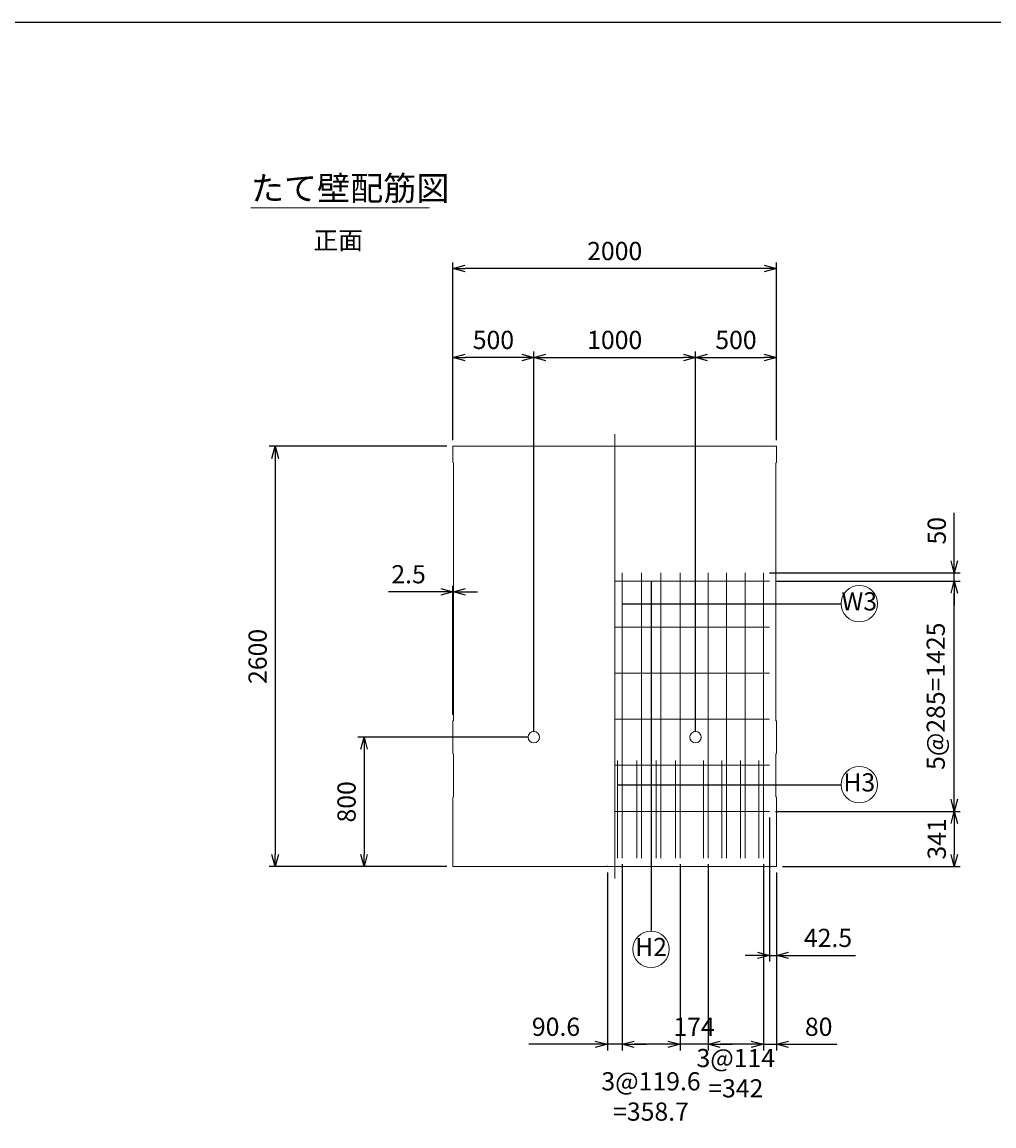
# Model space of a CAD drawing. Units: millimetres. Extents: x 750 to 21525, y 750 to 15000.
# Drawn here: x 6760 to 12770, y 8170 to 15000 of the extents above; entities that cross this region are included whole.
import ezdxf
from ezdxf.enums import TextEntityAlignment as Align

# ---------------------------------------------------------------- set-up
doc = ezdxf.new("R2010")
doc.units = ezdxf.units.MM
doc.linetypes.add('JIS_08_11', pattern=[12.8, 11, -0.6, 0.6, -0.6])
for name, color, linetype, lineweight in [('中心線', 2, 'JIS_08_11', 9), ('寸法線', 5, 'Continuous', 9), ('文字', 7, 'Continuous', 9), ('構造線', 7, 'Continuous', 13), ('配筋寸法線', 6, 'Continuous', 9), ('配筋注釈', 7, 'Continuous', 9), ('配筋線', 1, 'Continuous', 13)]:
    doc.layers.add(name, color=color, linetype=linetype, lineweight=lineweight)
doc.layers.add('図面枠', color=2, linetype='Continuous')
doc.styles.add('Annotative', font='HGPGothicM.ttf')
doc.styles.get("Standard").update_dxf_attribs({"font": 'HGPGothicM.ttf'})
doc.dimstyles.new('Annotative', dxfattribs={"dimscale": 0, "dimtxt": 1.5, "dimasz": 1, "dimexe": 0.5, "dimexo": 0.5, "dimgap": 0.5, "dimtad": 1, "dimdsep": 46, "dimtxsty": 'Standard', "dimblk": 'OPEN30', "dimcen": 2.5, "dimadec": 0, "dimazin": 0, "dimtfac": 1, "dimtmove": 0, "dimatfit": 3, "dimldrblk": 'OPEN30', "dimfxl": 1, "dimarcsym": 2})

# ---------------------------------------------------------------- blocks, each defined once
blk = doc.blocks.new('_Open30')
at = {"color": 0, "linetype": 'ByBlock', "lineweight": -2}
for p, q in [((-1, 0.268), (0, 0)), ((0, 0), (-1, -0.268)), ((0, 0), (-1, 0))]:
    blk.add_line(p, q, dxfattribs=at)
blk = doc.blocks.new('*D32')
at = {"layer": 'Defpoints', "color": 0, "transparency": 16777216}
for p in [(11382.5, 10116), (11425, 9775), (12525, 9775)]:
    blk.add_point(p, dxfattribs=at)
at = {"layer": '配筋寸法線', "color": 0, "lineweight": -2, "transparency": 16777216}
for p, q in [((11420, 10116), (12562.5, 10116)), ((12525, 10041), (12525, 9850)), ((11462.5, 9775), (12562.5, 9775))]:
    blk.add_line(p, q, dxfattribs=at)
at = {"layer": '配筋寸法線', "color": 0, "lineweight": -2, "transparency": 16777216, "xscale": 75, "yscale": 75, "zscale": 75}
for p, rotation in [((12525, 10116), 90), ((12525, 9775), 270)]:
    blk.add_blockref('_Open30', p, dxfattribs=dict(at, rotation=rotation))
at = {"layer": '配筋寸法線', "color": 0, "transparency": 16777216, "insert": (12431.25, 9945.5), "char_height": 112.5, "attachment_point": 5, "rotation": 90}
blk.add_mtext('341', dxfattribs=at)
blk = doc.blocks.new('*D33')
at = {"layer": 'Defpoints', "color": 0, "transparency": 16777216}
for p in [(11382.5, 11541), (12525, 11541), (11382.5, 10116)]:
    blk.add_point(p, dxfattribs=at)
at = {"layer": '配筋寸法線', "color": 0, "lineweight": -2, "transparency": 16777216}
for p, q in [((11420, 11541), (12562.5, 11541)), ((12525, 10191), (12525, 11466)), ((11420, 10116), (12562.5, 10116))]:
    blk.add_line(p, q, dxfattribs=at)
at = {"layer": '配筋寸法線', "color": 0, "lineweight": -2, "transparency": 16777216, "xscale": 75, "yscale": 75, "zscale": 75}
for p, rotation in [((12525, 11541), 90), ((12525, 10116), 270)]:
    blk.add_blockref('_Open30', p, dxfattribs=dict(at, rotation=rotation))
at = {"layer": '配筋寸法線', "color": 0, "transparency": 16777216, "insert": (12425, 10828.5), "char_height": 112.5, "attachment_point": 5, "rotation": 90}
blk.add_mtext('5@285=1425', dxfattribs=at)
blk = doc.blocks.new('*D34')
at = {"layer": 'Defpoints', "color": 0, "transparency": 16777216}
for p in [(11345, 11591.4), (12525, 11591.4), (11382.5, 11541)]:
    blk.add_point(p, dxfattribs=at)
at = {"layer": '配筋寸法線', "color": 0, "lineweight": -2, "transparency": 16777216}
for p, q in [((12525, 11666.4), (12525, 11963.7)), ((11382.5, 11591.4), (12562.5, 11591.4)), ((12525, 11541), (12525, 11591.4)), ((11420, 11541), (12562.5, 11541)), ((12525, 11466), (12525, 11391))]:
    blk.add_line(p, q, dxfattribs=at)
at = {"layer": '配筋寸法線', "color": 0, "lineweight": -2, "transparency": 16777216, "xscale": 75, "yscale": 75, "zscale": 75}
for p, rotation in [((12525, 11591.4), 270), ((12525, 11541), 90)]:
    blk.add_blockref('_Open30', p, dxfattribs=dict(at, rotation=rotation))
at = {"layer": '配筋寸法線', "color": 0, "transparency": 16777216, "insert": (12431.2, 11852.5), "char_height": 112.5, "attachment_point": 5, "rotation": 90}
blk.add_mtext('50', dxfattribs=at)
blk = doc.blocks.new('*D35')
at = {"layer": 'Defpoints', "color": 0, "transparency": 16777216}
for p in [(11382.5, 10116), (11425, 9775), (11425, 9225)]:
    blk.add_point(p, dxfattribs=at)
at = {"layer": '配筋寸法線', "color": 0, "lineweight": -2, "transparency": 16777216}
for p, q in [((11382.5, 10078.5), (11382.5, 9187.5)), ((11425, 9737.5), (11425, 9187.5)), ((11307.5, 9225), (11232.5, 9225)), ((11382.5, 9225), (11425, 9225)), ((11500, 9225), (11913.3, 9225))]:
    blk.add_line(p, q, dxfattribs=at)
at = {"layer": '配筋寸法線', "color": 0, "lineweight": -2, "transparency": 16777216, "xscale": 75, "yscale": 75, "zscale": 75}
blk.add_blockref('_Open30', (11382.5, 9225), dxfattribs=at)
at = {"layer": '配筋寸法線', "color": 0, "lineweight": -2, "transparency": 16777216, "xscale": 75, "yscale": 75, "zscale": 75, "rotation": 180}
blk.add_blockref('_Open30', (11425, 9225), dxfattribs=at)
at = {"layer": '配筋寸法線', "color": 0, "transparency": 16777216, "insert": (11744.1, 9318.7), "char_height": 112.5, "attachment_point": 5}
blk.add_mtext('42.5', dxfattribs=at)
blk = doc.blocks.new('*D36')
at = {"layer": 'Defpoints', "color": 0, "transparency": 16777216}
for p in [(11345, 9827.5), (11425, 9775), (11425, 8675)]:
    blk.add_point(p, dxfattribs=at)
at = {"layer": '配筋寸法線', "color": 0, "lineweight": -2, "transparency": 16777216}
for p, q in [((11345, 9790), (11345, 8637.5)), ((11425, 9737.5), (11425, 8637.5)), ((11270, 8675), (11195, 8675)), ((11345, 8675), (11425, 8675)), ((11500, 8675), (11797.9, 8675))]:
    blk.add_line(p, q, dxfattribs=at)
at = {"layer": '配筋寸法線', "color": 0, "lineweight": -2, "transparency": 16777216, "xscale": 75, "yscale": 75, "zscale": 75}
blk.add_blockref('_Open30', (11345, 8675), dxfattribs=at)
at = {"layer": '配筋寸法線', "color": 0, "lineweight": -2, "transparency": 16777216, "xscale": 75, "yscale": 75, "zscale": 75, "rotation": 180}
blk.add_blockref('_Open30', (11425, 8675), dxfattribs=at)
at = {"layer": '配筋寸法線', "color": 0, "transparency": 16777216, "insert": (11686.5, 8768.7), "char_height": 112.5, "attachment_point": 5}
blk.add_mtext('80', dxfattribs=at)
blk = doc.blocks.new('*D37')
at = {"layer": 'Defpoints', "color": 0, "transparency": 16777216}
for p in [(11003, 9827.5), (11345, 9827.5), (11003, 8675)]:
    blk.add_point(p, dxfattribs=at)
at = {"layer": '配筋寸法線', "color": 0, "lineweight": -2, "transparency": 16777216}
for p, q in [((11003, 9790), (11003, 8637.5)), ((11345, 9790), (11345, 8637.5)), ((11270, 8675), (11078, 8675))]:
    blk.add_line(p, q, dxfattribs=at)
at = {"layer": '配筋寸法線', "color": 0, "lineweight": -2, "transparency": 16777216, "xscale": 75, "yscale": 75, "zscale": 75, "rotation": 180}
blk.add_blockref('_Open30', (11003, 8675), dxfattribs=at)
at = {"layer": '配筋寸法線', "color": 0, "lineweight": -2, "transparency": 16777216, "xscale": 75, "yscale": 75, "zscale": 75}
blk.add_blockref('_Open30', (11345, 8675), dxfattribs=at)
at = {"layer": '配筋寸法線', "color": 0, "transparency": 16777216, "insert": (11174, 8481.5), "char_height": 112.5, "attachment_point": 5}
blk.add_mtext('3@114\\P=342', dxfattribs=at)
blk = doc.blocks.new('*D38')
at = {"layer": 'Defpoints', "color": 0, "transparency": 16777216}
for p in [(10829, 9827.5), (11003, 9827.5), (10829, 8675)]:
    blk.add_point(p, dxfattribs=at)
at = {"layer": '配筋寸法線', "color": 0, "lineweight": -2, "transparency": 16777216}
for p, q in [((10829, 9790), (10829, 8637.5)), ((11003, 9790), (11003, 8637.5)), ((10754, 8675), (10679, 8675)), ((11003, 8675), (10829, 8675)), ((11078, 8675), (11153, 8675))]:
    blk.add_line(p, q, dxfattribs=at)
at = {"layer": '配筋寸法線', "color": 0, "lineweight": -2, "transparency": 16777216, "xscale": 75, "yscale": 75, "zscale": 75}
blk.add_blockref('_Open30', (10829, 8675), dxfattribs=at)
at = {"layer": '配筋寸法線', "color": 0, "lineweight": -2, "transparency": 16777216, "xscale": 75, "yscale": 75, "zscale": 75, "rotation": 180}
blk.add_blockref('_Open30', (11003, 8675), dxfattribs=at)
at = {"layer": '配筋寸法線', "color": 0, "transparency": 16777216, "insert": (10916, 8768.75), "char_height": 112.5, "attachment_point": 5}
blk.add_mtext('174', dxfattribs=at)
blk = doc.blocks.new('*D39')
at = {"layer": 'Defpoints', "color": 0, "transparency": 16777216}
for p in [(10470.3, 9827.5), (10829, 9827.5), (10470.3, 8675)]:
    blk.add_point(p, dxfattribs=at)
at = {"layer": '配筋寸法線', "color": 0, "lineweight": -2, "transparency": 16777216}
for p, q in [((10470.3, 9790), (10470.3, 8637.5)), ((10829, 9790), (10829, 8637.5)), ((10754, 8675), (10545.3, 8675))]:
    blk.add_line(p, q, dxfattribs=at)
at = {"layer": '配筋寸法線', "color": 0, "lineweight": -2, "transparency": 16777216, "xscale": 75, "yscale": 75, "zscale": 75, "rotation": 180}
blk.add_blockref('_Open30', (10470.3, 8675), dxfattribs=at)
at = {"layer": '配筋寸法線', "color": 0, "lineweight": -2, "transparency": 16777216, "xscale": 75, "yscale": 75, "zscale": 75}
blk.add_blockref('_Open30', (10829, 8675), dxfattribs=at)
at = {"layer": '配筋寸法線', "color": 0, "transparency": 16777216, "insert": (10649.6, 8337.6), "char_height": 112.5, "attachment_point": 5}
blk.add_mtext('3@119.6\\P=358.7', dxfattribs=at)
blk = doc.blocks.new('*D40')
at = {"layer": 'Defpoints', "color": 0, "transparency": 16777216}
for p in [(10379.7, 9775), (10470.3, 9827.5), (10379.7, 8675)]:
    blk.add_point(p, dxfattribs=at)
at = {"layer": '配筋寸法線', "color": 0, "lineweight": -2, "transparency": 16777216}
for p, q in [((10470.3, 9790), (10470.3, 8637.5)), ((10379.7, 9737.5), (10379.7, 8637.5)), ((10304.7, 8675), (9894.3, 8675)), ((10470.3, 8675), (10379.7, 8675)), ((10545.3, 8675), (10620.3, 8675))]:
    blk.add_line(p, q, dxfattribs=at)
at = {"layer": '配筋寸法線', "color": 0, "lineweight": -2, "transparency": 16777216, "xscale": 75, "yscale": 75, "zscale": 75}
blk.add_blockref('_Open30', (10379.7, 8675), dxfattribs=at)
at = {"layer": '配筋寸法線', "color": 0, "lineweight": -2, "transparency": 16777216, "xscale": 75, "yscale": 75, "zscale": 75, "rotation": 180}
blk.add_blockref('_Open30', (10470.3, 8675), dxfattribs=at)
at = {"layer": '配筋寸法線', "color": 0, "transparency": 16777216, "insert": (10062, 8768.7), "char_height": 112.5, "attachment_point": 5}
blk.add_mtext('90.6', dxfattribs=at)
blk = doc.blocks.new('*D41')
at = {"layer": 'Defpoints', "color": 0, "transparency": 16777216}
for p in [(9425, 12925), (9425, 12375), (9925, 10575)]:
    blk.add_point(p, dxfattribs=at)
at = {"layer": '寸法線', "color": 0, "lineweight": -2, "transparency": 16777216}
for p, q in [((9425, 12412.5), (9425, 12962.5)), ((9850, 12925), (9500, 12925)), ((9925, 10612.5), (9925, 12962.5))]:
    blk.add_line(p, q, dxfattribs=at)
at = {"layer": '寸法線', "color": 0, "lineweight": -2, "transparency": 16777216, "xscale": 75, "yscale": 75, "zscale": 75, "rotation": 180}
blk.add_blockref('_Open30', (9425, 12925), dxfattribs=at)
at = {"layer": '寸法線', "color": 0, "lineweight": -2, "transparency": 16777216, "xscale": 75, "yscale": 75, "zscale": 75}
blk.add_blockref('_Open30', (9925, 12925), dxfattribs=at)
at = {"layer": '寸法線', "color": 0, "transparency": 16777216, "insert": (9675, 13018.75), "char_height": 112.5, "attachment_point": 5}
blk.add_mtext('500', dxfattribs=at)
blk = doc.blocks.new('*D42')
at = {"layer": 'Defpoints', "color": 0, "transparency": 16777216}
for p in [(10925, 12925), (9925, 10575), (10925, 10575)]:
    blk.add_point(p, dxfattribs=at)
at = {"layer": '寸法線', "color": 0, "lineweight": -2, "transparency": 16777216}
for p, q in [((9925, 10612.5), (9925, 12962.5)), ((10000, 12925), (10850, 12925)), ((10925, 10612.5), (10925, 12962.5))]:
    blk.add_line(p, q, dxfattribs=at)
at = {"layer": '寸法線', "color": 0, "lineweight": -2, "transparency": 16777216, "xscale": 75, "yscale": 75, "zscale": 75, "rotation": 180}
blk.add_blockref('_Open30', (9925, 12925), dxfattribs=at)
at = {"layer": '寸法線', "color": 0, "lineweight": -2, "transparency": 16777216, "xscale": 75, "yscale": 75, "zscale": 75}
blk.add_blockref('_Open30', (10925, 12925), dxfattribs=at)
at = {"layer": '寸法線', "color": 0, "transparency": 16777216, "insert": (10425, 13018.75), "char_height": 112.5, "attachment_point": 5}
blk.add_mtext('1000', dxfattribs=at)
blk = doc.blocks.new('*D43')
at = {"layer": 'Defpoints', "color": 0, "transparency": 16777216}
for p in [(11425, 12925), (11425, 12375), (10925, 10575)]:
    blk.add_point(p, dxfattribs=at)
at = {"layer": '寸法線', "color": 0, "lineweight": -2, "transparency": 16777216}
for p, q in [((10925, 10612.5), (10925, 12962.5)), ((11000, 12925), (11350, 12925)), ((11425, 12412.5), (11425, 12962.5))]:
    blk.add_line(p, q, dxfattribs=at)
at = {"layer": '寸法線', "color": 0, "lineweight": -2, "transparency": 16777216, "xscale": 75, "yscale": 75, "zscale": 75, "rotation": 180}
blk.add_blockref('_Open30', (10925, 12925), dxfattribs=at)
at = {"layer": '寸法線', "color": 0, "lineweight": -2, "transparency": 16777216, "xscale": 75, "yscale": 75, "zscale": 75}
blk.add_blockref('_Open30', (11425, 12925), dxfattribs=at)
at = {"layer": '寸法線', "color": 0, "transparency": 16777216, "insert": (11175, 13018.75), "char_height": 112.5, "attachment_point": 5}
blk.add_mtext('500', dxfattribs=at)
blk = doc.blocks.new('*D44')
at = {"layer": 'Defpoints', "color": 0, "transparency": 16777216}
for p in [(9425, 13475), (9425, 12375), (11425, 12375)]:
    blk.add_point(p, dxfattribs=at)
at = {"layer": '寸法線', "color": 0, "lineweight": -2, "transparency": 16777216}
for p, q in [((9425, 12412.5), (9425, 13512.5)), ((11350, 13475), (9500, 13475)), ((11425, 12412.5), (11425, 13512.5))]:
    blk.add_line(p, q, dxfattribs=at)
at = {"layer": '寸法線', "color": 0, "lineweight": -2, "transparency": 16777216, "xscale": 75, "yscale": 75, "zscale": 75, "rotation": 180}
blk.add_blockref('_Open30', (9425, 13475), dxfattribs=at)
at = {"layer": '寸法線', "color": 0, "lineweight": -2, "transparency": 16777216, "xscale": 75, "yscale": 75, "zscale": 75}
blk.add_blockref('_Open30', (11425, 13475), dxfattribs=at)
at = {"layer": '寸法線', "color": 0, "transparency": 16777216, "insert": (10425, 13568.75), "char_height": 112.5, "attachment_point": 5}
blk.add_mtext('2000', dxfattribs=at)
blk = doc.blocks.new('*D45')
at = {"layer": 'Defpoints', "color": 0, "transparency": 16777216}
for p in [(9425, 12375), (8325, 9775), (9425, 9775)]:
    blk.add_point(p, dxfattribs=at)
at = {"layer": '寸法線', "color": 0, "lineweight": -2, "transparency": 16777216}
for p, q in [((9387.5, 12375), (8287.5, 12375)), ((8325, 12300), (8325, 9850)), ((9387.5, 9775), (8287.5, 9775))]:
    blk.add_line(p, q, dxfattribs=at)
at = {"layer": '寸法線', "color": 0, "lineweight": -2, "transparency": 16777216, "xscale": 75, "yscale": 75, "zscale": 75}
for p, rotation in [((8325, 12375), 90), ((8325, 9775), 270)]:
    blk.add_blockref('_Open30', p, dxfattribs=dict(at, rotation=rotation))
at = {"layer": '寸法線', "color": 0, "transparency": 16777216, "insert": (8231.25, 11075), "char_height": 112.5, "attachment_point": 5, "rotation": 90}
blk.add_mtext('2600', dxfattribs=at)
blk = doc.blocks.new('*D46')
at = {"layer": 'Defpoints', "color": 0, "transparency": 16777216}
for p in [(9925, 10575), (8875, 9775), (9425, 9775)]:
    blk.add_point(p, dxfattribs=at)
at = {"layer": '寸法線', "color": 0, "lineweight": -2, "transparency": 16777216}
for p, q in [((9887.5, 10575), (8837.5, 10575)), ((8875, 10500), (8875, 9850)), ((9387.5, 9775), (8837.5, 9775))]:
    blk.add_line(p, q, dxfattribs=at)
at = {"layer": '寸法線', "color": 0, "lineweight": -2, "transparency": 16777216, "xscale": 75, "yscale": 75, "zscale": 75}
for p, rotation in [((8875, 10575), 90), ((8875, 9775), 270)]:
    blk.add_blockref('_Open30', p, dxfattribs=dict(at, rotation=rotation))
at = {"layer": '寸法線', "color": 0, "transparency": 16777216, "insert": (8781.25, 10175), "char_height": 112.5, "attachment_point": 5, "rotation": 90}
blk.add_mtext('800', dxfattribs=at)
blk = doc.blocks.new('*D47')
at = {"layer": 'Defpoints', "color": 0, "transparency": 16777216}
for p in [(9425, 11475), (9425, 10675), (9427.5, 10677.5)]:
    blk.add_point(p, dxfattribs=at)
at = {"layer": '寸法線', "color": 0, "lineweight": -2, "transparency": 16777216}
for p, q in [((9350, 11475), (9025.8, 11475)), ((9425, 10712.5), (9425, 11512.5)), ((9427.5, 11475), (9425, 11475)), ((9427.5, 10715), (9427.5, 11512.5)), ((9502.5, 11475), (9577.5, 11475))]:
    blk.add_line(p, q, dxfattribs=at)
at = {"layer": '寸法線', "color": 0, "lineweight": -2, "transparency": 16777216, "xscale": 75, "yscale": 75, "zscale": 75}
blk.add_blockref('_Open30', (9425, 11475), dxfattribs=at)
at = {"layer": '寸法線', "color": 0, "lineweight": -2, "transparency": 16777216, "xscale": 75, "yscale": 75, "zscale": 75, "rotation": 180}
blk.add_blockref('_Open30', (9427.5, 11475), dxfattribs=at)
at = {"layer": '寸法線', "color": 0, "transparency": 16777216, "insert": (9150.4, 11568.7), "char_height": 112.5, "attachment_point": 5}
blk.add_mtext('2.5', dxfattribs=at)

msp = doc.modelspace()

# ---------------------------------------------------------------- linework, layer by layer
at = {"layer": '中心線'}
msp.add_line((10425, 12450), (10425, 9700), dxfattribs=at)
at = {"layer": '図面枠'}
msp.add_line((750, 15000), (21525, 15000), dxfattribs=at)
at = {"layer": '文字'}
msp.add_line((8175, 13850), (9278.71, 13850), dxfattribs=at)
at = {"layer": '構造線'}
for p, q in [((9425, 12375), (9425, 12275)), ((11425, 12375), (9425, 12375)), ((11425, 12375), (11425, 12275)), ((9425, 12275), (9427.5, 12272.5)), ((9427.5, 12272.5), (9427.5, 10677.5)), ((11425, 12275), (11422.5, 12272.5)), ((11422.5, 12272.5), (11422.5, 10677.5)), ((9427.5, 10677.5), (9425, 10675)), ((9425, 10675), (9425, 10475)), ((11422.5, 10677.5), (11425, 10675)), ((11425, 10675), (11425, 10475)), ((9425, 10475), (9427.5, 10472.5)), ((9427.5, 10205.521), (9427.5, 10472.5)), ((11425, 10475), (11422.5, 10472.5)), ((11422.5, 10205.521), (11422.5, 10472.5)), ((9425, 10203.021), (9427.5, 10205.521)), ((9425, 9775), (9425, 10203.021)), ((11425, 10203.021), (11422.5, 10205.521)), ((11425, 9775), (11425, 10203.021)), ((9425, 9775), (11425, 9775))]:
    msp.add_line(p, q, dxfattribs=at)
for centre in [(9925, 10575), (10925, 10575)]:
    msp.add_circle(centre, 35, dxfattribs=at)
at = {"layer": '配筋寸法線'}
msp.add_line((10379.7, 9775), (10379.7, 9780), dxfattribs=at)
at = {"layer": '配筋注釈'}
for centre in [(11937.5, 11401), (11937.5, 10281), (10649.667, 9262.5)]:
    msp.add_circle(centre, 112.5, dxfattribs=at)
at = {"layer": '配筋線'}
for p, q in [((10470.3, 11591.379), (10470.3, 9827.5)), ((10589.867, 11591.379), (10589.867, 9827.5)), ((10709.433, 11591.379), (10709.433, 9827.5)), ((10829, 11591.379), (10829, 9827.5)), ((11003, 11591.379), (11003, 9827.5)), ((11117, 11591.379), (11117, 9827.5)), ((11231, 11591.379), (11231, 9827.5)), ((11345, 11591.379), (11345, 9827.5)), ((10425, 11541), (11382.5, 11541)), ((10425, 11256), (11382.5, 11256)), ((10425, 10971), (11382.5, 10971)), ((10425, 10686), (11382.5, 10686)), ((10425, 10401), (11382.5, 10401)), ((10441.8, 10430.276), (10441.8, 9826)), ((10561.367, 10430.276), (10561.367, 9826)), ((10680.933, 10430.276), (10680.933, 9826)), ((10800.5, 10430.276), (10800.5, 9826)), ((10974.5, 10430.276), (10974.5, 9826)), ((11088.5, 10430.276), (11088.5, 9826)), ((11202.5, 10430.276), (11202.5, 9826)), ((11316.5, 10430.276), (11316.5, 9826)), ((10425, 10116), (11382.5, 10116))]:
    msp.add_line(p, q, dxfattribs=at)

# ---------------------------------------------------------------- texts
at = {"layer": '文字', "style": 'Annotative'}
for s, height, p in [('たて壁配筋図', 150, (8175, 13850)), ('正面', 112.5, (8561.494, 13557.791))]:
    msp.add_text(s, height=height, dxfattribs=at).set_placement(p, align=Align.BOTTOM_LEFT)
at = {"layer": '配筋注釈', "style": 'Annotative'}
for s, p in [('W3', (11937.5, 11401)), ('H3', (11937.5, 10281)), ('H2', (10649.667, 9262.5))]:
    msp.add_text(s, height=112.5, dxfattribs=at).set_placement(p, align=Align.MIDDLE)

# ---------------------------------------------------------------- dimensions: what is measured, and where the dimension line sits
at = {"layer": '寸法線'}
for base, p1, p2, picture, middle in [((9425, 13475), (11425, 12375), (9425, 12375), '*D44', (10425, 13568.75)), ((9425, 12925), (9925, 10575), (9425, 12375), '*D41', (9675, 13018.75)), ((10925, 12925), (9925, 10575), (10925, 10575), '*D42', (10425, 13018.75)), ((11425, 12925), (10925, 10575), (11425, 12375), '*D43', (11175, 13018.75)), ((9425, 11475), (9427.5, 10677.5), (9425, 10675), '*D47', (9150.412, 11568.75))]:
    dim = msp.add_linear_dim(base=base, p1=p1, p2=p2, dimstyle='Annotative', override={"dimscale": 0, "dimtix": 0, "dimtofl": 1, "dimtmove": 0, "dimatfit": 3}, dxfattribs=at)
    dim.commit()
    dim.dimension.update_dxf_attribs({"geometry": picture, "text_midpoint": middle})
for base, p1, picture, middle in [((8325, 9775), (9425, 12375), '*D45', (8231.25, 11075)), ((8875, 9775), (9925, 10575), '*D46', (8781.25, 10175))]:
    dim = msp.add_linear_dim(base=base, p1=p1, p2=(9425, 9775), angle=90, dimstyle='Annotative', override={"dimscale": 0, "dimtix": 0, "dimtofl": 1, "dimtmove": 0, "dimatfit": 3}, dxfattribs=at)
    dim.commit()
    dim.dimension.update_dxf_attribs({"geometry": picture, "text_midpoint": middle})
at = {"layer": '配筋寸法線'}
for base, p1, p2, override, picture, middle in [((12525, 11591.379), (11382.5, 11541), (11345, 11591.379), {"dimscale": 0, "dimdec": 0, "dimtix": 0, "dimtofl": 1, "dimtmove": 0, "dimatfit": 3}, '*D34', (12431.25, 11852.547)), ((12525, 9775), (11382.5, 10116), (11425, 9775), {"dimscale": 0, "dimtix": 0, "dimtofl": 1, "dimtmove": 0, "dimatfit": 3}, '*D32', (12431.25, 9945.5))]:
    dim = msp.add_linear_dim(base=base, p1=p1, p2=p2, angle=90, dimstyle='Annotative', override=override, dxfattribs=at)
    dim.commit()
    dim.dimension.update_dxf_attribs({"geometry": picture, "text_midpoint": middle})
dim = msp.add_linear_dim(base=(12525, 11541), p1=(11382.5, 10116), p2=(11382.5, 11541), angle=90, text='5@285=<>', dimstyle='Annotative', override={"dimscale": 0, "dimtix": 0, "dimtofl": 1, "dimtmove": 0, "dimatfit": 3}, dxfattribs=at)
dim.commit()
dim.dimension.update_dxf_attribs({"geometry": '*D33', "text_midpoint": (12424.968, 10828.5)})
for base, p1, p2, override, picture, middle in [((11425, 9225), (11382.5, 10116), (11425, 9775), {"dimscale": 0, "dimtix": 0, "dimtofl": 1, "dimtmove": 0, "dimatfit": 3}, '*D35', (11744.131, 9318.75)), ((10379.7, 8675), (10470.3, 9827.5), (10379.7, 9775), {"dimscale": 0, "dimtix": 0, "dimtofl": 1, "dimtmove": 0, "dimatfit": 3}, '*D40', (10061.997, 8768.75)), ((10829, 8675), (11003, 9827.5), (10829, 9827.5), {"dimscale": 0, "dimtix": 1, "dimtofl": 1, "dimtmove": 0, "dimatfit": 3}, '*D38', (10916, 8768.75)), ((11425, 8675), (11345, 9827.5), (11425, 9775), {"dimscale": 0, "dimtix": 0, "dimtofl": 1, "dimtmove": 0, "dimatfit": 3}, '*D36', (11686.453, 8768.75))]:
    dim = msp.add_linear_dim(base=base, p1=p1, p2=p2, dimstyle='Annotative', override=override, dxfattribs=at)
    dim.commit()
    dim.dimension.update_dxf_attribs({"geometry": picture, "text_midpoint": middle})
for base, p1, p2, text, picture, middle in [((10470.3, 8675), (10829, 9827.5), (10470.3, 9827.5), '3@119.6\\P=<>', '*D39', (10649.65, 8337.55)), ((11003, 8675), (11345, 9827.5), (11003, 9827.5), '3@114\\P=<>', '*D37', (11174, 8481.538))]:
    dim = msp.add_linear_dim(base=base, p1=p1, p2=p2, text=text, dimstyle='Annotative', override={"dimscale": 0, "dimtix": 1, "dimtofl": 1, "dimtmove": 2, "dimatfit": 3}, dxfattribs=at)
    dim.commit()
    dim.dimension.update_dxf_attribs({"geometry": picture, "text_midpoint": middle, "dimtype": 128})

# ---------------------------------------------------------------- leaders
at = {"layer": '配筋注釈'}
for points, override in [([(10649.667, 11541), (10649.667, 11256)], {"dimscale": 0, "dimgap": 0.5, "dimtad": 0}), ([(10470.3, 11401), (10589.867, 11401)], {"dimscale": 0, "dimasz": 0.75, "dimgap": 0.5, "dimtad": 0}), ([(10589.867, 11401), (10709.433, 11401)], {"dimscale": 0, "dimasz": 0.75, "dimgap": 0.5, "dimtad": 0}), ([(10709.433, 11401), (10829, 11401)], {"dimscale": 0, "dimasz": 0.75, "dimgap": 0.5, "dimtad": 0}), ([(10829, 11401), (11003, 11401)], {"dimscale": 0, "dimasz": 0.75, "dimgap": 0.5, "dimtad": 0}), ([(11003, 11401), (11117, 11401)], {"dimscale": 0, "dimasz": 0.75, "dimgap": 0.5, "dimtad": 0}), ([(11117, 11401), (11231, 11401)], {"dimscale": 0, "dimasz": 0.75, "dimgap": 0.5, "dimtad": 0}), ([(11231, 11401), (11345, 11401)], {"dimscale": 0, "dimasz": 0.75, "dimgap": 0.5, "dimtad": 0}), ([(11345, 11401), (11825, 11401)], {"dimscale": 0, "dimgap": 0.5, "dimtad": 0}), ([(10649.667, 11256), (10649.667, 10971)], {"dimscale": 0, "dimgap": 0.5, "dimtad": 0}), ([(10649.667, 10971), (10649.667, 10686)], {"dimscale": 0, "dimgap": 0.5, "dimtad": 0}), ([(10649.667, 10686), (10649.667, 10401)], {"dimscale": 0, "dimgap": 0.5, "dimtad": 0}), ([(10649.667, 10401), (10649.667, 10116)], {"dimscale": 0, "dimgap": 0.5, "dimtad": 0}), ([(10441.8, 10281), (10561.367, 10281)], {"dimscale": 0, "dimasz": 0.75, "dimgap": 0.5, "dimtad": 0}), ([(10561.367, 10281), (10680.933, 10281)], {"dimscale": 0, "dimasz": 0.75, "dimgap": 0.5, "dimtad": 0}), ([(10680.933, 10281), (10800.5, 10281)], {"dimscale": 0, "dimasz": 0.75, "dimgap": 0.5, "dimtad": 0}), ([(10800.5, 10281), (10974.5, 10281)], {"dimscale": 0, "dimasz": 0.75, "dimgap": 0.5, "dimtad": 0}), ([(10974.5, 10281), (11088.5, 10281)], {"dimscale": 0, "dimasz": 0.75, "dimgap": 0.5, "dimtad": 0}), ([(11088.5, 10281), (11202.5, 10281)], {"dimscale": 0, "dimasz": 0.75, "dimgap": 0.5, "dimtad": 0}), ([(11202.5, 10281), (11316.5, 10281)], {"dimscale": 0, "dimasz": 0.75, "dimgap": 0.5, "dimtad": 0}), ([(11316.5, 10281), (11825, 10281)], {"dimscale": 0, "dimgap": 0.5, "dimtad": 0}), ([(10649.667, 10116), (10649.667, 9375)], {"dimscale": 0, "dimgap": 0.5, "dimtad": 0})]:
    msp.add_leader(points, dimstyle='Annotative', override=override, dxfattribs=at)

doc.saveas('drawing.dxf')
